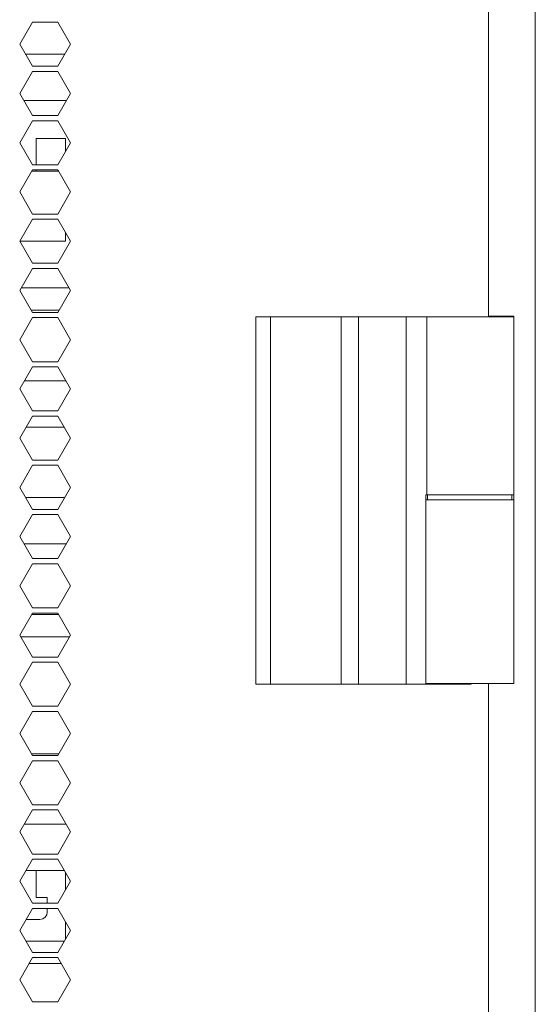
# Model space of a CAD drawing. Units: millimetres. Extents: x 2253 to 8445, y 653 to 6369.
# Drawn here: x 8374 to 8445, y 2627 to 2761 of the extents above; entities that cross this region are included whole.
import ezdxf

# ---------------------------------------------------------------- set-up
doc = ezdxf.new("R2010")
doc.units = ezdxf.units.MM
doc.layers.add('1', color=7, linetype='Continuous')

msp = doc.modelspace()

# ---------------------------------------------------------------- linework, layer by layer
at = {"layer": '1', "color": 18, "linetype": 'Continuous', "lineweight": 5}
for p, q in [((8444.61, 4516.96), (8444.61, 2527.52)), ((8438.23, 4345.41), (8438.23, 2720.31)), ((8376.11, 2760.41), (8374.38, 2757.41)), ((8379.57, 2760.41), (8376.11, 2760.41)), ((8381.3, 2757.41), (8379.57, 2760.41)), ((8374.38, 2757.41), (8376.11, 2754.41)), ((8379.57, 2754.41), (8381.3, 2757.41)), ((8380.53, 2756.06), (8375.15, 2756.06)), ((8376.11, 2753.71), (8374.38, 2750.71)), ((8376.11, 2754.41), (8379.57, 2754.41)), ((8379.57, 2753.71), (8376.11, 2753.71)), ((8381.3, 2750.71), (8379.57, 2753.71)), ((8374.38, 2750.71), (8376.11, 2747.71)), ((8374.92, 2749.76), (8380.76, 2749.76)), ((8379.57, 2747.71), (8381.3, 2750.71)), ((8376.11, 2747.01), (8374.38, 2744.01)), ((8376.11, 2747.71), (8379.57, 2747.71)), ((8379.57, 2747.01), (8376.11, 2747.01)), ((8381.3, 2744.01), (8379.57, 2747.01)), ((8376.64, 2744.61), (8380.64, 2744.61)), ((8376.64, 2741.01), (8376.64, 2744.61)), ((8380.64, 2744.61), (8380.64, 2742.85)), ((8374.38, 2744.01), (8376.11, 2741.01)), ((8379.57, 2741.01), (8381.3, 2744.01)), ((8376.11, 2740.31), (8374.38, 2737.31)), ((8376.11, 2741.01), (8379.57, 2741.01)), ((8379.57, 2740.31), (8376.11, 2740.31)), ((8376.64, 2740.16), (8376.64, 2740.31)), ((8381.3, 2737.31), (8379.57, 2740.31)), ((8379.65, 2740.16), (8376.03, 2740.16)), ((8374.38, 2737.31), (8376.11, 2734.31)), ((8379.57, 2734.31), (8381.3, 2737.31)), ((8376.11, 2733.61), (8374.38, 2730.61)), ((8376.11, 2734.31), (8379.57, 2734.31)), ((8379.57, 2733.61), (8376.11, 2733.61)), ((8381.3, 2730.61), (8379.57, 2733.61)), ((8380.64, 2731.76), (8380.64, 2730.61)), ((8374.38, 2730.61), (8376.11, 2727.61)), ((8380.64, 2730.61), (8374.38, 2730.61)), ((8379.57, 2727.61), (8381.3, 2730.61)), ((8376.11, 2726.91), (8374.38, 2723.91)), ((8376.11, 2727.61), (8379.57, 2727.61)), ((8379.57, 2726.91), (8376.11, 2726.91)), ((8381.3, 2723.91), (8379.57, 2726.91)), ((8381.1, 2724.26), (8374.58, 2724.26)), ((8374.38, 2723.91), (8376.11, 2720.91)), ((8379.57, 2720.91), (8381.3, 2723.91)), ((8376.11, 2720.21), (8374.38, 2717.21)), ((8375.93, 2721.21), (8379.75, 2721.21)), ((8376.11, 2720.91), (8379.57, 2720.91)), ((8379.57, 2720.21), (8376.11, 2720.21)), ((8381.3, 2717.21), (8379.57, 2720.21)), ((8406.53, 2720.31), (8408.53, 2720.31)), ((8406.53, 2720.31), (8406.53, 2696.11)), ((8408.53, 2720.31), (8408.53, 2696.11)), ((8418.18, 2720.31), (8420.54, 2720.31)), ((8418.18, 2720.31), (8418.18, 2696.11)), ((8420.54, 2720.31), (8427.03, 2720.31)), ((8427.03, 2720.31), (8427.03, 2696.11)), ((8429.83, 2720.31), (8429.83, 2696.11)), ((8438.23, 2720.41), (8440.68, 2720.41)), ((8438.48, 2720.41), (8438.48, 2720.31)), ((8441.68, 2720.41), (8441.68, 2720.31)), ((8441.68, 2720.31), (8441.68, 2696.11)), ((8374.38, 2717.21), (8376.11, 2714.21)), ((8379.57, 2714.21), (8381.3, 2717.21)), ((8376.11, 2713.51), (8374.38, 2710.51)), ((8376.11, 2714.21), (8379.57, 2714.21)), ((8379.57, 2713.51), (8376.11, 2713.51)), ((8381.3, 2710.51), (8379.57, 2713.51)), ((8380.67, 2711.61), (8375.02, 2711.61)), ((8374.38, 2710.51), (8376.11, 2707.51)), ((8379.57, 2707.51), (8381.3, 2710.51)), ((8376.11, 2706.81), (8374.38, 2703.81)), ((8376.11, 2707.51), (8379.57, 2707.51)), ((8379.57, 2706.81), (8376.11, 2706.81)), ((8381.3, 2703.81), (8379.57, 2706.81)), ((8375.24, 2705.31), (8380.44, 2705.31)), ((8374.38, 2703.81), (8376.11, 2700.81)), ((8379.57, 2700.81), (8381.3, 2703.81)), ((8376.11, 2700.11), (8374.38, 2697.11)), ((8376.11, 2700.81), (8379.57, 2700.81)), ((8379.57, 2700.11), (8376.11, 2700.11)), ((8381.3, 2697.11), (8379.57, 2700.11)), ((8374.38, 2697.11), (8376.11, 2694.11)), ((8379.57, 2694.11), (8381.3, 2697.11)), ((8406.53, 2696.11), (8406.53, 2670.31)), ((8408.53, 2696.11), (8408.53, 2670.31)), ((8418.18, 2696.11), (8418.18, 2670.31)), ((8427.03, 2696.11), (8427.03, 2670.31)), ((8429.68, 2695.43), (8429.68, 2696.11)), ((8429.93, 2696.11), (8429.93, 2695.41)), ((8441.43, 2695.41), (8441.43, 2696.11)), ((8380.5, 2695.71), (8375.18, 2695.71)), ((8429.68, 2695.41), (8429.68, 2687.91)), ((8429.68, 2686.81), (8429.68, 2695.38)), ((8441.68, 2695.41), (8441.68, 2670.41)), ((8376.11, 2693.41), (8374.38, 2690.41)), ((8376.11, 2694.11), (8379.57, 2694.11)), ((8379.57, 2693.41), (8376.11, 2693.41)), ((8381.3, 2690.41), (8379.57, 2693.41)), ((8374.38, 2690.41), (8376.11, 2687.41)), ((8374.95, 2689.41), (8380.73, 2689.41)), ((8379.57, 2687.41), (8381.3, 2690.41)), ((8376.11, 2686.71), (8374.38, 2683.71)), ((8376.11, 2687.41), (8379.57, 2687.41)), ((8379.57, 2686.71), (8376.11, 2686.71)), ((8381.3, 2683.71), (8379.57, 2686.71)), ((8429.68, 2687.91), (8429.68, 2670.41)), ((8374.38, 2683.71), (8376.11, 2680.71)), ((8379.57, 2680.71), (8381.3, 2683.71)), ((8376.11, 2680.01), (8374.38, 2677.01)), ((8376.11, 2680.71), (8379.57, 2680.71)), ((8379.57, 2680.01), (8376.11, 2680.01)), ((8381.3, 2677.01), (8379.57, 2680.01)), ((8379.68, 2679.81), (8376, 2679.81)), ((8374.38, 2677.01), (8376.11, 2674.01)), ((8374.52, 2676.76), (8381.16, 2676.76)), ((8379.57, 2674.01), (8381.3, 2677.01)), ((8376.11, 2673.31), (8374.38, 2670.31)), ((8376.11, 2674.01), (8379.57, 2674.01)), ((8379.57, 2673.31), (8376.11, 2673.31)), ((8381.3, 2670.31), (8379.57, 2673.31)), ((8374.38, 2670.31), (8376.11, 2667.31)), ((8379.57, 2667.31), (8381.3, 2670.31)), ((8408.53, 2670.31), (8406.53, 2670.31)), ((8420.54, 2670.31), (8418.18, 2670.31)), ((8427.03, 2670.31), (8420.54, 2670.31)), ((8429.68, 2670.31), (8427.03, 2670.31)), ((8429.68, 2670.41), (8429.68, 2670.31)), ((8435.88, 2670.31), (8435.53, 2670.31)), ((8435.88, 2670.31), (8435.88, 2670.41)), ((8438.23, 2670.43), (8438.23, 2561.81)), ((8376.11, 2666.61), (8374.38, 2663.61)), ((8376.11, 2667.31), (8379.57, 2667.31)), ((8379.57, 2666.61), (8376.11, 2666.61)), ((8381.3, 2663.61), (8379.57, 2666.61)), ((8374.38, 2663.61), (8376.11, 2660.61)), ((8379.57, 2660.61), (8381.3, 2663.61)), ((8376.11, 2659.91), (8374.38, 2656.91)), ((8375.96, 2660.86), (8379.72, 2660.86)), ((8376.11, 2660.61), (8379.57, 2660.61)), ((8379.57, 2659.91), (8376.11, 2659.91)), ((8381.3, 2656.91), (8379.57, 2659.91)), ((8374.38, 2656.91), (8376.11, 2653.91)), ((8379.57, 2653.91), (8381.3, 2656.91)), ((8376.11, 2653.21), (8374.38, 2650.21)), ((8376.11, 2653.91), (8379.57, 2653.91)), ((8379.57, 2653.21), (8376.11, 2653.21)), ((8381.3, 2650.21), (8379.57, 2653.21)), ((8380.69, 2651.26), (8374.99, 2651.26)), ((8374.38, 2650.21), (8376.11, 2647.21)), ((8379.57, 2647.21), (8381.3, 2650.21)), ((8376.11, 2646.51), (8374.38, 2643.51)), ((8376.11, 2647.21), (8379.57, 2647.21)), ((8379.57, 2646.51), (8376.11, 2646.51)), ((8381.3, 2643.51), (8379.57, 2646.51)), ((8375.21, 2644.96), (8380.47, 2644.96)), ((8376.64, 2641.31), (8376.64, 2644.96)), ((8380.64, 2644.66), (8380.64, 2642.35)), ((8374.38, 2643.51), (8376.11, 2640.51)), ((8379.57, 2640.51), (8381.3, 2643.51)), ((8378.14, 2641.31), (8376.64, 2641.31)), ((8378.14, 2640.51), (8378.14, 2641.31)), ((8376.11, 2639.81), (8374.38, 2636.81)), ((8376.11, 2640.51), (8379.57, 2640.51)), ((8379.57, 2639.81), (8376.11, 2639.81)), ((8378.14, 2639.31), (8378.14, 2639.81)), ((8381.3, 2636.81), (8379.57, 2639.81)), ((8375.24, 2638.31), (8377.14, 2638.31)), ((8380.64, 2637.96), (8380.64, 2635.65)), ((8374.38, 2636.81), (8376.11, 2633.81)), ((8379.57, 2633.81), (8381.3, 2636.81)), ((8380.47, 2635.36), (8375.21, 2635.36)), ((8376.11, 2633.11), (8374.38, 2630.11)), ((8376.11, 2633.81), (8379.57, 2633.81)), ((8379.57, 2633.11), (8376.11, 2633.11)), ((8381.3, 2630.11), (8379.57, 2633.11)), ((8375.65, 2632.31), (8380.03, 2632.31)), ((8374.38, 2630.11), (8376.11, 2627.11)), ((8379.57, 2627.11), (8381.3, 2630.11)), ((8376.11, 2627.11), (8379.57, 2627.11))]:
    msp.add_line(p, q, dxfattribs=at)
msp.add_arc((8377.14, 2639.31), 1, 270, 0, dxfattribs=at)
for points in [[(8437.53, 2720.31), (8406.53, 2720.31)], [(8408.53, 2720.31), (8418.18, 2720.31)], [(8420.54, 2720.31), (8420.54, 2696.11)], [(8427.03, 2720.31), (8429.83, 2720.31)], [(8438.53, 2720.31), (8437.53, 2720.31)], [(8438.48, 2720.41), (8438.23, 2720.41)], [(8441.68, 2720.41), (8438.48, 2720.41)], [(8441.68, 2720.31), (8438.53, 2720.31)], [(8440.68, 2720.41), (8441.68, 2720.41)], [(8420.54, 2696.11), (8420.54, 2670.31)], [(8429.68, 2696.11), (8429.83, 2696.11)], [(8429.93, 2696.11), (8435.68, 2696.11)], [(8435.68, 2696.11), (8441.43, 2696.11)], [(8429.68, 2695.41), (8429.93, 2695.41)], [(8441.68, 2695.41), (8441.43, 2695.41)], [(8418.18, 2670.31), (8408.53, 2670.31)], [(8435.53, 2670.31), (8429.68, 2670.31)]]:
    msp.add_open_spline(points, degree=1, dxfattribs=at)
for points, knots in [([(8429.83, 2720.31), (8431.54, 2720.31), (8438.04, 2720.31), (8441.68, 2720.31)], [0, 0, 0.143678, 0.69266, 1, 1]), ([(8441.68, 2699.71), (8441.68, 2698.63), (8441.68, 2695.43)], [0, 0, 0.25237, 1, 1]), ([(8429.83, 2696.11), (8431.54, 2696.11), (8438.04, 2696.11), (8441.68, 2696.11)], [0, 0, 0.143678, 0.69266, 1, 1]), ([(8441.68, 2695.41), (8440.88, 2695.41), (8435.68, 2695.41), (8430.49, 2695.41), (8429.68, 2695.41)], [0, 0, 0.066975, 0.499972, 0.933025, 1, 1]), ([(8441.68, 2670.41), (8440.88, 2670.41), (8435.68, 2670.41), (8430.49, 2670.41), (8429.68, 2670.41)], [0, 0, 0.066975, 0.499972, 0.933025, 1, 1])]:
    msp.add_open_spline(points, degree=1, knots=knots, dxfattribs=at)

doc.saveas('drawing.dxf')
